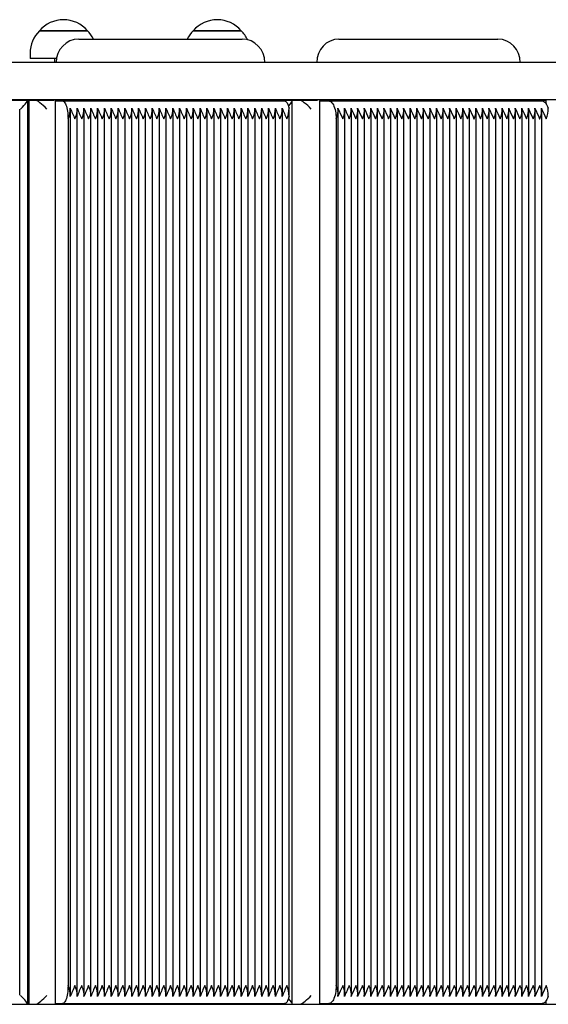
# Paper-space layout 'Основные габаритные размеры' of a CAD drawing. Units: millimetres. Extents: x 1.31 to 3.22, y 2.08 to 3.08.
# Drawn here: x 2.49 to 2.78, y 2.45 to 3 of the extents above; entities that cross this region are included whole.
import ezdxf

# ---------------------------------------------------------------- set-up
doc = ezdxf.new("R2010")
doc.units = ezdxf.units.MM
doc.header["$LTSCALE"] = 25
doc.linetypes.add('SLD-Сплошная', pattern=[0])

psp = doc.layouts.new('Основные габаритные размеры')

# ---------------------------------------------------------------- linework, layer by layer
at = {"color": 7, "linetype": 'SLD-Сплошная', "lineweight": 25}
for p, q in [((2.499110410110178, 2.994104838709673), (2.525810410110178, 2.994104838709673)), ((2.508379646654161, 2.994104838709673), (2.499110410110178, 2.994104838709673)), ((2.525810410110178, 2.994104838709673), (2.508379646654161, 2.994104838709673)), ((2.584734040271854, 2.994104838709673), (2.611434040271854, 2.994104838709673)), ((2.59607026262403, 2.994104838709673), (2.584734040271854, 2.994104838709673)), ((2.611434040271854, 2.994104838709673), (2.59607026262403, 2.994104838709673)), ((2.521047766179734, 2.989503233747951), (2.524436197276506, 2.989503233747951)), ((2.524436197276506, 2.989503233747951), (2.611962574775109, 2.989503233747951)), ((2.665840698259301, 2.989503233747951), (2.670301023945735, 2.989503233747951)), ((2.670301023945735, 2.989503233747951), (2.754398414739728, 2.989503233747951)), ((2.493860410110178, 2.981604838709674), (2.493860410110178, 2.978604838709674)), ((1.41068070087463, 2.976604838709674), (2.814353321821543, 2.976604838709674)), ((2.506774852036626, 2.978604838709674), (2.493860410110178, 2.978604838709674)), ((2.508602011787815, 2.978604838709674), (2.506774852036626, 2.978604838709674)), ((2.507460410110178, 2.978604838709675), (2.507460410110178, 2.976604838709676)), ((2.880683101313481, 2.955604838709674), (1.344350921382686, 2.955604838709674)), ((2.48169964078012, 2.955503233747951), (2.4924608291656, 2.955503233747951)), ((2.492569379899472, 2.451611784481817), (2.492569379899472, 2.955394683014078)), ((2.49321479813662, 2.955260102090266), (2.49321479813662, 2.451746365405629)), ((2.493457929794305, 2.955503233747951), (2.496846360891077, 2.955503233747951)), ((2.496846360891077, 2.955503233747951), (2.507311471244171, 2.955503233747951)), ((2.507900293528784, 2.955003233747952), (2.507900293528786, 2.452003233747945)), ((2.507900293528784, 2.955003233747952), (2.511904803006788, 2.955003233747952)), ((2.511904803006788, 2.955003233747952), (2.635583379906986, 2.95500323374795)), ((2.629087300807443, 2.955503233747951), (2.639552411160537, 2.955503233747951)), ((2.639552411160537, 2.955503233747951), (2.64379206380415, 2.955503233747951)), ((2.639795542818221, 2.451746365405629), (2.639795542818221, 2.955260102090266)), ((2.64379206380415, 2.955503233747951), (2.653847186616475, 2.955503233747951)), ((2.654960505309187, 2.955003233747952), (2.654960505309189, 2.452003233747945)), ((2.654960505309187, 2.955003233747952), (2.660231799302245, 2.955003233747952)), ((2.660231799302245, 2.955003233747952), (2.779065068902452, 2.95500323374795)), ((2.770852252068987, 2.955503233747951), (2.780907374881312, 2.955503233747951)), ((2.781336864512073, 2.953286351618705), (2.781336864512073, 2.95507374411719)), ((2.488109625144068, 2.45661054981585), (2.488109625144067, 2.950394842010712)), ((2.492569379899472, 2.951604838709673), (2.49321479813662, 2.951604838709673)), ((2.516369116531714, 2.456935263038165), (2.516369116531713, 2.950072128251874)), ((2.520174611205566, 2.456935263038165), (2.520174611205565, 2.950071002230235)), ((2.523980105879418, 2.456937597017283), (2.523980105879418, 2.95007616199041)), ((2.52778560055327, 2.456935263038166), (2.52778560055327, 2.950071002230235)), ((2.531591095227122, 2.456935263038165), (2.531591095227122, 2.950071002230235)), ((2.535396589900975, 2.456935263038165), (2.535396589900974, 2.950071002230235)), ((2.539202084574827, 2.456935263038165), (2.539202084574827, 2.950071002230235)), ((2.543007579248679, 2.456935263038165), (2.543007579248679, 2.950071002230235)), ((2.546813073922532, 2.456935263038166), (2.546813073922531, 2.950071002230235)), ((2.550618568596384, 2.456935263038166), (2.550618568596383, 2.950071002230235)), ((2.554424063270236, 2.456935263038166), (2.554424063270235, 2.950071002230236)), ((2.558229557944089, 2.456935263038164), (2.558229557944088, 2.950071002230235)), ((2.562035052617941, 2.456935263038166), (2.56203505261794, 2.950071002230235)), ((2.565840547291793, 2.456935263038166), (2.565840547291792, 2.950071002230235)), ((2.569646041965645, 2.456935263038166), (2.569646041965644, 2.950071002230235)), ((2.573451536639498, 2.456935263038166), (2.573451536639497, 2.950071002230235)), ((2.57725703131335, 2.456935263038166), (2.577257031313349, 2.950071002230235)), ((2.581062525987202, 2.456935263038165), (2.581062525987201, 2.950071002230235)), ((2.584868020661054, 2.456935263038165), (2.584868020661053, 2.950071002230235)), ((2.588673515334907, 2.456935263038165), (2.588673515334906, 2.950071002230236)), ((2.592479010008759, 2.456935263038166), (2.592479010008758, 2.950071002230236)), ((2.596284504682611, 2.456935263038165), (2.59628450468261, 2.950071002230236)), ((2.600089999356463, 2.456935263038165), (2.600089999356463, 2.950071002230235)), ((2.603895494030315, 2.456935263038166), (2.603895494030315, 2.950071002230235)), ((2.607700988704167, 2.456935263038165), (2.607700988704167, 2.950071002230235)), ((2.611506483378019, 2.456935263038166), (2.611506483378019, 2.950071002230235)), ((2.615311978051872, 2.456935263038166), (2.615311978051871, 2.950071002230236)), ((2.619117472725724, 2.456935263038166), (2.619117472725724, 2.950071002230235)), ((2.622922967399576, 2.456935263038165), (2.622922967399576, 2.950071002230235)), ((2.626728462073429, 2.456935263038166), (2.626728462073429, 2.950071002230236)), ((2.630533956747282, 2.456935263038165), (2.630533956747281, 2.950071002230235)), ((2.634339451421134, 2.456935263038164), (2.634339451421133, 2.950071002230236)), ((2.638144946094986, 2.456935263038165), (2.638144946094985, 2.950071002230236)), ((2.665475672528743, 2.457285646596457), (2.665475672528742, 2.949721293309868)), ((2.669132080824133, 2.457285646596457), (2.669132080824133, 2.949720758464051)), ((2.672788489119524, 2.457279050104007), (2.672788489119524, 2.949726207393043)), ((2.676444897414915, 2.457285646596458), (2.676444897414915, 2.949720758464051)), ((2.680101305710306, 2.457285646596457), (2.680101305710306, 2.949720758464052)), ((2.683757714005697, 2.457285646596458), (2.683757714005697, 2.949720758464051)), ((2.687414122301088, 2.457285646596458), (2.687414122301087, 2.949720758464051)), ((2.691070530596479, 2.457285646596457), (2.691070530596479, 2.949720758464051)), ((2.694726938891871, 2.457285646596458), (2.69472693889187, 2.949720758464051)), ((2.698383347187261, 2.457285646596458), (2.69838334718726, 2.949720758464051)), ((2.702039755482652, 2.457285646596458), (2.702039755482652, 2.949720758464052)), ((2.705696163778043, 2.457285646596457), (2.705696163778043, 2.949720758464051)), ((2.709352572073434, 2.457285646596458), (2.709352572073433, 2.949720758464051)), ((2.713008980368825, 2.457285646596458), (2.713008980368824, 2.949720758464051)), ((2.716665388664216, 2.457285646596458), (2.716665388664215, 2.949720758464052)), ((2.720321796959607, 2.457285646596458), (2.720321796959607, 2.949720758464051)), ((2.723978205254998, 2.457285646596458), (2.723978205254998, 2.949720758464051)), ((2.727634613550389, 2.457285646596457), (2.727634613550388, 2.949720758464052)), ((2.73129102184578, 2.457285646596457), (2.73129102184578, 2.949720758464051)), ((2.734947430141172, 2.457285646596458), (2.734947430141171, 2.949720758464052)), ((2.738603838436562, 2.457285646596458), (2.738603838436562, 2.949720758464052)), ((2.742260246731953, 2.457285646596458), (2.742260246731952, 2.949720758464052)), ((2.745916655027344, 2.457285646596458), (2.745916655027344, 2.949720758464052)), ((2.749573063322734, 2.457285646596458), (2.749573063322734, 2.94972075846405)), ((2.753229471618126, 2.457285646596458), (2.753229471618125, 2.949720758464051)), ((2.756885879913517, 2.457285646596458), (2.756885879913516, 2.949720758464051)), ((2.760542288208907, 2.457285646596458), (2.760542288208907, 2.949720758464052)), ((2.764198696504299, 2.457285646596458), (2.764198696504298, 2.949720758464051)), ((2.76785510479969, 2.457285646596458), (2.767855104799689, 2.949720758464052)), ((2.771511513095081, 2.457285646596458), (2.771511513095081, 2.949720758464052)), ((2.775167921390472, 2.457285646596457), (2.775167921390472, 2.949720758464052)), ((2.778824329685863, 2.457285646596457), (2.778824329685862, 2.949720758464052)), ((2.514985194912944, 2.945003233747951), (2.514985194912945, 2.462003233747944)), ((2.664286640835366, 2.945003233747951), (2.664286640835367, 2.462003233747944)), ((2.492569379899472, 2.455604838709673), (2.49321479813662, 2.455604838709673)), ((2.781336864512073, 2.451932723378706), (2.781336864512073, 2.453720115877176)), ((1.344350921382684, 2.451604838709673), (2.880683101313479, 2.451604838709673)), ((2.507900293528786, 2.452003233747945), (2.511904803006789, 2.452003233747945)), ((2.511904803006789, 2.452003233747945), (2.635583379906986, 2.452003233747944)), ((2.654960505309189, 2.452003233747945), (2.660231799302246, 2.452003233747945)), ((2.660231799302246, 2.452003233747945), (2.779065068902452, 2.452003233747944))]:
    psp.add_line(p, q, dxfattribs=at)
at = {"color": 7, "linetype": 'SLD-Сплошная', "lineweight": 25, "flags": 128}
for points in [[(2.504767674806871, 2.955604838709674), (2.50442162783092, 2.955534007484149), (2.503923040147399, 2.955503233747951)], [(2.511904803006788, 2.955003233747952), (2.512249697472754, 2.954940355846884), (2.512590254690697, 2.95475251286977), (2.512922191956007, 2.954442067051035), (2.513241334964979, 2.954012922426976), (2.513543670309101, 2.953470475740235), (2.513825395946005, 2.952821548572632), (2.514082969012343, 2.952074301559817), (2.514313150377361, 2.951238131766539), (2.514513045376837, 2.950323554513105), (2.514680140215173, 2.949342071139127), (2.514812333577826, 2.948306024367503), (2.514907963056559, 2.947228443087514), (2.514965826055192, 2.946122878508984), (2.514985194912944, 2.945003233747951)], [(2.635583379906986, 2.95500323374795), (2.635939634991973, 2.954936131083239), (2.636291108943856, 2.954735723642627), (2.636633084794886, 2.954404701000775), (2.636960973046887, 2.953947505657949), (2.637270373264774, 2.953370273419312), (2.637557133132729, 2.952680751049136), (2.637817404180498, 2.951888192305104), (2.638047693431912, 2.951003233747952)], [(2.65016638870128, 2.955604838709674), (2.649990708974885, 2.955557824984699), (2.649386860930042, 2.955503233747951)], [(2.660231799302245, 2.955003233747952), (2.660685797510183, 2.954940355846884), (2.66113408642724, 2.95475251286977), (2.661571028560181, 2.954442067051035), (2.661991129108165, 2.954012922426976), (2.662389105063052, 2.953470475740235), (2.662759951646299, 2.952821548572632), (2.663099005246952, 2.952074301559817), (2.663402002069258, 2.951238131766539), (2.663665131752375, 2.950323554513105), (2.663885085287865, 2.949342071139127), (2.6640590966324, 2.948306024367503), (2.664184977492359, 2.947228443087514), (2.66426114484289, 2.946122878508984), (2.664286640835366, 2.945003233747951)], [(2.779065068902452, 2.95500323374795), (2.779534021541921, 2.954936131083239), (2.779996680587043, 2.954735723642627), (2.780446836906863, 2.954404701000775), (2.780878449163661, 2.953947505657949), (2.781285724890927, 2.953370273419312), (2.781663198231346, 2.952680751049136), (2.782005803291518, 2.951888192305104), (2.782308942128949, 2.951003233747952)], [(2.665303876676437, 2.951003233747951), (2.665581225122179, 2.950228304149545), (2.665928220086462, 2.949419959008899), (2.666561808502093, 2.948058711821446), (2.667215083825807, 2.9466689981208), (2.667935578770836, 2.945021491171592), (2.667943049130757, 2.945003233747951)], [(2.672616693267219, 2.951003233747952), (2.672894041712961, 2.950228304149547), (2.673241036677244, 2.9494199590089), (2.673874625092874, 2.948058711821447), (2.674527900416589, 2.946668998120801), (2.675248395361618, 2.945021491171593), (2.675255865721539, 2.945003233747952)], [(2.67627310156261, 2.951003233747952), (2.676550450008352, 2.950228304149546), (2.676897444972635, 2.9494199590089), (2.677531033388266, 2.948058711821447), (2.67818430871198, 2.946668998120801), (2.678904803657009, 2.945021491171592), (2.67891227401693, 2.945003233747951)], [(2.679929509858001, 2.951003233747952), (2.680206858303743, 2.950228304149546), (2.680553853268027, 2.9494199590089), (2.681187441683656, 2.948058711821447), (2.681840717007371, 2.9466689981208), (2.6825612119524, 2.945021491171592), (2.682568682312321, 2.945003233747951)], [(2.683585918153392, 2.951003233747951), (2.683863266599134, 2.950228304149546), (2.684210261563417, 2.949419959008899), (2.684843849979048, 2.948058711821446), (2.685497125302763, 2.9466689981208), (2.686217620247791, 2.945021491171592), (2.686225090607712, 2.945003233747951)], [(2.687242326448783, 2.951003233747951), (2.687519674894525, 2.950228304149545), (2.687866669858808, 2.949419959008899), (2.688500258274439, 2.948058711821446), (2.689153533598153, 2.9466689981208), (2.689874028543181, 2.945021491171592), (2.689881498903103, 2.945003233747951)], [(2.690898734744174, 2.951003233747951), (2.691176083189916, 2.950228304149546), (2.691523078154199, 2.949419959008899), (2.69215666656983, 2.948058711821446), (2.692809941893544, 2.9466689981208), (2.693530436838573, 2.945021491171593), (2.693537907198494, 2.945003233747952)], [(2.694555143039565, 2.951003233747952), (2.694832491485307, 2.950228304149547), (2.69517948644959, 2.9494199590089), (2.69581307486522, 2.948058711821447), (2.696466350188935, 2.946668998120801), (2.697186845133964, 2.945021491171593), (2.697194315493885, 2.945003233747952)], [(2.698211551334956, 2.951003233747952), (2.698488899780698, 2.950228304149546), (2.698835894744981, 2.9494199590089), (2.699469483160612, 2.948058711821447), (2.700122758484326, 2.946668998120801), (2.700843253429355, 2.945021491171593), (2.700850723789276, 2.945003233747951)], [(2.701867959630347, 2.951003233747951), (2.702145308076089, 2.950228304149546), (2.702492303040372, 2.9494199590089), (2.703125891456003, 2.948058711821447), (2.703779166779718, 2.9466689981208), (2.704499661724745, 2.945021491171592), (2.704507132084667, 2.945003233747951)], [(2.705524367925738, 2.951003233747951), (2.70580171637148, 2.950228304149546), (2.706148711335763, 2.949419959008899), (2.706782299751394, 2.948058711821446), (2.707435575075108, 2.9466689981208), (2.708156070020137, 2.945021491171592), (2.708163540380058, 2.945003233747951)], [(2.709180776221129, 2.951003233747951), (2.709458124666871, 2.950228304149545), (2.709805119631154, 2.949419959008899), (2.710438708046785, 2.948058711821446), (2.711091983370499, 2.9466689981208), (2.711812478315528, 2.945021491171592), (2.711819948675449, 2.945003233747951)], [(2.71283718451652, 2.951003233747951), (2.713114532962262, 2.950228304149546), (2.713461527926545, 2.9494199590089), (2.714095116342175, 2.948058711821447), (2.71474839166589, 2.9466689981208), (2.715468886610919, 2.945021491171593), (2.71547635697084, 2.945003233747952)], [(2.716493592811911, 2.951003233747952), (2.716770941257653, 2.950228304149547), (2.717117936221936, 2.9494199590089), (2.717751524637567, 2.948058711821447), (2.718404799961281, 2.946668998120801), (2.71912529490631, 2.945021491171593), (2.719132765266231, 2.945003233747952)], [(2.720150001107302, 2.951003233747952), (2.720427349553044, 2.950228304149546), (2.720774344517327, 2.9494199590089), (2.721407932932957, 2.948058711821447), (2.722061208256672, 2.946668998120801), (2.7227817032017, 2.945021491171592), (2.722789173561622, 2.945003233747951)], [(2.723806409402692, 2.951003233747951), (2.724083757848434, 2.950228304149546), (2.724430752812718, 2.9494199590089), (2.725064341228348, 2.948058711821446), (2.725717616552063, 2.9466689981208), (2.726438111497092, 2.945021491171593), (2.726445581857013, 2.945003233747951)], [(2.727462817698084, 2.951003233747951), (2.727740166143826, 2.950228304149546), (2.728087161108109, 2.949419959008899), (2.72872074952374, 2.948058711821446), (2.729374024847454, 2.9466689981208), (2.730094519792483, 2.945021491171592), (2.730101990152404, 2.945003233747951)], [(2.731119225993475, 2.951003233747951), (2.731396574439217, 2.950228304149545), (2.7317435694035, 2.949419959008899), (2.73237715781913, 2.948058711821446), (2.733030433142845, 2.9466689981208), (2.733750928087874, 2.945021491171592), (2.733758398447795, 2.945003233747951)], [(2.734775634288866, 2.951003233747951), (2.735052982734608, 2.950228304149546), (2.735399977698891, 2.9494199590089), (2.736033566114521, 2.948058711821446), (2.736686841438236, 2.9466689981208), (2.737407336383264, 2.945021491171593), (2.737414806743186, 2.945003233747952)], [(2.738432042584257, 2.951003233747952), (2.738709391029999, 2.950228304149547), (2.739056385994282, 2.9494199590089), (2.739689974409912, 2.948058711821447), (2.740343249733627, 2.946668998120801), (2.741063744678655, 2.945021491171593), (2.741071215038577, 2.945003233747952)], [(2.742088450879648, 2.951003233747952), (2.74236579932539, 2.950228304149546), (2.742712794289673, 2.9494199590089), (2.743346382705304, 2.948058711821447), (2.743999658029018, 2.946668998120801), (2.744720152974046, 2.945021491171593), (2.744727623333968, 2.945003233747951)], [(2.745744859175039, 2.951003233747952), (2.746022207620781, 2.950228304149546), (2.746369202585063, 2.9494199590089), (2.747002791000694, 2.948058711821447), (2.747656066324409, 2.9466689981208), (2.748376561269437, 2.945021491171592), (2.748384031629359, 2.945003233747951)], [(2.74940126747043, 2.951003233747951), (2.749678615916171, 2.950228304149546), (2.750025610880454, 2.949419959008899), (2.750659199296085, 2.948058711821446), (2.7513124746198, 2.9466689981208), (2.752032969564829, 2.945021491171592), (2.75204043992475, 2.945003233747951)], [(2.753057675765821, 2.951003233747951), (2.753335024211562, 2.950228304149546), (2.753682019175845, 2.949419959008899), (2.754315607591476, 2.948058711821446), (2.754968882915191, 2.9466689981208), (2.755689377860219, 2.945021491171592), (2.755696848220141, 2.945003233747951)], [(2.756714084061212, 2.951003233747952), (2.756991432506954, 2.950228304149546), (2.757338427471236, 2.9494199590089), (2.757972015886867, 2.948058711821447), (2.758625291210582, 2.9466689981208), (2.759345786155611, 2.945021491171593), (2.759353256515531, 2.945003233747952)], [(2.760370492356603, 2.951003233747952), (2.760647840802345, 2.950228304149547), (2.760994835766628, 2.9494199590089), (2.761628424182258, 2.948058711821447), (2.762281699505973, 2.946668998120801), (2.763002194451001, 2.945021491171593), (2.763009664810923, 2.945003233747952)], [(2.764026900651994, 2.951003233747952), (2.764304249097735, 2.950228304149546), (2.764651244062019, 2.9494199590089), (2.765284832477649, 2.948058711821447), (2.765938107801364, 2.946668998120801), (2.766658602746392, 2.945021491171593), (2.766666073106314, 2.945003233747951)], [(2.767683308947384, 2.951003233747952), (2.767960657393127, 2.950228304149546), (2.768307652357409, 2.9494199590089), (2.76894124077304, 2.948058711821447), (2.769594516096755, 2.9466689981208), (2.770315011041784, 2.945021491171592), (2.770322481401704, 2.945003233747951)], [(2.771339717242776, 2.951003233747951), (2.771617065688518, 2.950228304149546), (2.771964060652801, 2.949419959008899), (2.772597649068432, 2.948058711821446), (2.773250924392146, 2.9466689981208), (2.773971419337176, 2.945021491171592), (2.773978889697096, 2.945003233747951)], [(2.774996125538167, 2.951003233747951), (2.775273473983909, 2.950228304149546), (2.775620468948192, 2.949419959008899), (2.776254057363822, 2.948058711821446), (2.776907332687537, 2.9466689981208), (2.777627827632565, 2.945021491171592), (2.777635297992487, 2.945003233747951)], [(2.778652533833558, 2.951003233747952), (2.7789298822793, 2.950228304149546), (2.779276877243583, 2.9494199590089), (2.779910465659214, 2.948058711821447), (2.780563740982928, 2.946668998120801), (2.781284235927957, 2.945021491171593), (2.781291706287878, 2.945003233747952)], [(2.514985194912945, 2.462003233747944), (2.514965826055192, 2.460883588986911), (2.51490796305656, 2.459778024408381), (2.514812333577826, 2.458700443128393), (2.514680140215174, 2.457664396356769), (2.514513045376838, 2.456682912982791), (2.514313150377362, 2.455768335729357), (2.514082969012344, 2.454932165936079), (2.513825395946005, 2.454184918923264), (2.513543670309102, 2.453535991755662), (2.51324133496498, 2.45299354506892), (2.512922191956008, 2.452564400444861), (2.512590254690698, 2.452253954626126), (2.512249697472754, 2.452066111649012), (2.511904803006789, 2.452003233747945)], [(2.523882853216344, 2.456003233747945), (2.523978963778294, 2.457037627996002), (2.523942495047022, 2.457586508486997), (2.523841653799071, 2.458250310276042), (2.523593229903851, 2.459278783603478), (2.52348853945443, 2.459628944219205), (2.523375025265252, 2.459980273879075), (2.523251832093708, 2.460337469375096), (2.523102017221666, 2.460746953257322), (2.5229438146617, 2.461157174478597), (2.522778316632618, 2.461567880092786), (2.522603947049373, 2.461984976324304), (2.522596184260649, 2.462003233747945)], [(2.664286640835367, 2.462003233747944), (2.66426114484289, 2.460883588986911), (2.66418497749236, 2.459778024408381), (2.664059096632401, 2.458700443128393), (2.663885085287866, 2.457664396356769), (2.663665131752375, 2.456682912982791), (2.663402002069259, 2.455768335729357), (2.663099005246953, 2.454932165936079), (2.6627599516463, 2.454184918923264), (2.662389105063053, 2.453535991755662), (2.661991129108165, 2.45299354506892), (2.661571028560182, 2.452564400444861), (2.661134086427241, 2.452253954626126), (2.660685797510183, 2.452066111649012), (2.660231799302246, 2.452003233747945)], [(2.667943049130757, 2.462003233747944), (2.667935578770836, 2.461984976324303), (2.667215083825808, 2.460337469375095), (2.666570857843895, 2.45896468253695), (2.665928220086463, 2.457586508486996), (2.665585318453288, 2.456787045472066), (2.665303876676438, 2.456003233747944)], [(2.671599457426149, 2.462003233747945), (2.671591987066227, 2.461984976324304), (2.671420402573372, 2.461573977950303), (2.671242692981463, 2.461162639797625), (2.671060566333768, 2.460752947223062), (2.670871492121198, 2.460337469375096), (2.670390534276469, 2.459309231739924), (2.670063232389839, 2.458618292881976), (2.669742045575154, 2.457931868212611), (2.669584628381854, 2.457586508486996), (2.669351011108179, 2.457052021775226), (2.669163553250768, 2.456588172467283), (2.668960284971829, 2.456003233747944)], [(2.67261669326722, 2.456003233747945), (2.672783509578925, 2.457037627996002), (2.672780419151895, 2.457586508486997), (2.672716086880624, 2.458250310276042), (2.672516014956516, 2.459278783603478), (2.672425537854662, 2.459628944219205), (2.672325143662835, 2.459980273879075), (2.672214118654907, 2.460337469375096), (2.672076797312487, 2.460746953257322), (2.671929542251685, 2.461157174478597), (2.671773416162806, 2.461567880092786), (2.671606914269913, 2.461984976324304), (2.671599457426149, 2.462003233747945)], [(2.67525586572154, 2.462003233747945), (2.675248395361618, 2.461984976324304), (2.67452790041659, 2.460337469375096), (2.673883674434677, 2.458964682536951), (2.673241036677245, 2.457586508486997), (2.67289813504407, 2.456787045472067), (2.67261669326722, 2.456003233747945)], [(2.67891227401693, 2.462003233747945), (2.67890480365701, 2.461984976324303), (2.67818430871198, 2.460337469375096), (2.677540082730069, 2.458964682536951), (2.676897444972636, 2.457586508486997), (2.676554543339461, 2.456787045472066), (2.67627310156261, 2.456003233747944)], [(2.682568682312322, 2.462003233747944), (2.6825612119524, 2.461984976324303), (2.681840717007372, 2.460337469375096), (2.681196491025459, 2.45896468253695), (2.680553853268027, 2.457586508486996), (2.680210951634852, 2.456787045472066), (2.679929509858002, 2.456003233747944)], [(2.686225090607713, 2.462003233747944), (2.686217620247791, 2.461984976324303), (2.685497125302763, 2.460337469375095), (2.68485289932085, 2.45896468253695), (2.684210261563417, 2.457586508486996), (2.683867359930242, 2.456787045472066), (2.683585918153393, 2.456003233747944)], [(2.689881498903103, 2.462003233747944), (2.689874028543182, 2.461984976324303), (2.689153533598154, 2.460337469375095), (2.688509307616242, 2.45896468253695), (2.687866669858809, 2.457586508486996), (2.687523768225634, 2.456787045472066), (2.687242326448784, 2.456003233747944)], [(2.693537907198495, 2.462003233747945), (2.693530436838573, 2.461984976324304), (2.692809941893545, 2.460337469375096), (2.692165715911632, 2.45896468253695), (2.6915230781542, 2.457586508486996), (2.691180176521025, 2.456787045472066), (2.690898734744175, 2.456003233747944)], [(2.697194315493886, 2.462003233747945), (2.697186845133964, 2.461984976324304), (2.696466350188936, 2.460337469375096), (2.695822124207023, 2.458964682536951), (2.695179486449591, 2.457586508486997), (2.694836584816416, 2.456787045472067), (2.694555143039566, 2.456003233747945)], [(2.700850723789277, 2.462003233747945), (2.700843253429355, 2.461984976324303), (2.700122758484327, 2.460337469375096), (2.699478532502414, 2.458964682536951), (2.698835894744982, 2.457586508486997), (2.698492993111806, 2.456787045472066), (2.698211551334957, 2.456003233747945)], [(2.704507132084668, 2.462003233747944), (2.704499661724746, 2.461984976324303), (2.703779166779718, 2.460337469375096), (2.703134940797805, 2.45896468253695), (2.702492303040373, 2.457586508486996), (2.702149401407198, 2.456787045472066), (2.701867959630348, 2.456003233747944)], [(2.708163540380059, 2.462003233747944), (2.708156070020137, 2.461984976324303), (2.707435575075109, 2.460337469375095), (2.706791349093197, 2.45896468253695), (2.706148711335764, 2.457586508486996), (2.705805809702588, 2.456787045472066), (2.705524367925739, 2.456003233747944)], [(2.71181994867545, 2.462003233747944), (2.711812478315529, 2.461984976324303), (2.7110919833705, 2.460337469375095), (2.710447757388587, 2.45896468253695), (2.709805119631155, 2.457586508486996), (2.70946221799798, 2.456787045472066), (2.70918077622113, 2.456003233747944)], [(2.715476356970841, 2.462003233747945), (2.715468886610919, 2.461984976324304), (2.714748391665891, 2.460337469375096), (2.714104165683978, 2.45896468253695), (2.713461527926546, 2.457586508486996), (2.713118626293371, 2.456787045472066), (2.712837184516521, 2.456003233747944)], [(2.719132765266231, 2.462003233747945), (2.71912529490631, 2.461984976324304), (2.718404799961282, 2.460337469375096), (2.717760573979369, 2.458964682536951), (2.717117936221937, 2.457586508486997), (2.716775034588762, 2.456787045472066), (2.716493592811912, 2.456003233747945)], [(2.722789173561623, 2.462003233747945), (2.722781703201702, 2.461984976324304), (2.722061208256673, 2.460337469375096), (2.72141698227476, 2.458964682536951), (2.720774344517328, 2.457586508486997), (2.720431442884153, 2.456787045472066), (2.720150001107303, 2.456003233747945)], [(2.726445581857013, 2.462003233747944), (2.726438111497093, 2.461984976324303), (2.725717616552064, 2.460337469375096), (2.725073390570151, 2.45896468253695), (2.724430752812719, 2.457586508486996), (2.724087851179544, 2.456787045472066), (2.723806409402694, 2.456003233747944)], [(2.730101990152404, 2.462003233747944), (2.730094519792483, 2.461984976324303), (2.729374024847455, 2.460337469375095), (2.728729798865542, 2.45896468253695), (2.72808716110811, 2.457586508486996), (2.727744259474934, 2.456787045472066), (2.727462817698084, 2.456003233747944)], [(2.733758398447796, 2.462003233747944), (2.733750928087874, 2.461984976324303), (2.733030433142846, 2.460337469375095), (2.732386207160933, 2.45896468253695), (2.731743569403501, 2.457586508486996), (2.731400667770326, 2.456787045472066), (2.731119225993476, 2.456003233747944)], [(2.737414806743186, 2.462003233747945), (2.737407336383265, 2.461984976324304), (2.736686841438237, 2.460337469375096), (2.736042615456324, 2.45896468253695), (2.735399977698891, 2.457586508486996), (2.735057076065717, 2.456787045472066), (2.734775634288866, 2.456003233747944)], [(2.741071215038577, 2.462003233747945), (2.741063744678656, 2.461984976324304), (2.740343249733628, 2.460337469375096), (2.739699023751715, 2.458964682536951), (2.739056385994282, 2.457586508486997), (2.738713484361107, 2.456787045472067), (2.738432042584258, 2.456003233747945)], [(2.744727623333968, 2.462003233747945), (2.744720152974047, 2.461984976324304), (2.743999658029018, 2.460337469375096), (2.743355432047106, 2.458964682536951), (2.742712794289674, 2.457586508486997), (2.742369892656499, 2.456787045472066), (2.742088450879649, 2.456003233747945)], [(2.748384031629359, 2.462003233747944), (2.748376561269438, 2.461984976324303), (2.74765606632441, 2.460337469375096), (2.747011840342497, 2.45896468253695), (2.746369202585065, 2.457586508486996), (2.746026300951889, 2.456787045472066), (2.74574485917504, 2.456003233747944)], [(2.75204043992475, 2.462003233747944), (2.75203296956483, 2.461984976324303), (2.7513124746198, 2.460337469375095), (2.750668248637888, 2.45896468253695), (2.750025610880455, 2.457586508486996), (2.74968270924728, 2.456787045472066), (2.749401267470431, 2.456003233747944)], [(2.755696848220141, 2.462003233747944), (2.75568937786022, 2.461984976324303), (2.754968882915191, 2.460337469375095), (2.754324656933279, 2.45896468253695), (2.753682019175847, 2.457586508486996), (2.753339117542672, 2.456787045472066), (2.753057675765822, 2.456003233747944)], [(2.759353256515532, 2.462003233747945), (2.759345786155611, 2.461984976324304), (2.758625291210582, 2.460337469375096), (2.75798106522867, 2.45896468253695), (2.757338427471237, 2.457586508486996), (2.756995525838063, 2.456787045472066), (2.756714084061213, 2.456003233747944)], [(2.763009664810923, 2.462003233747945), (2.763002194451002, 2.461984976324304), (2.762281699505973, 2.460337469375096), (2.761637473524061, 2.458964682536951), (2.760994835766629, 2.457586508486997), (2.760651934133453, 2.456787045472067), (2.760370492356604, 2.456003233747945)], [(2.766666073106314, 2.462003233747945), (2.766658602746393, 2.461984976324304), (2.765938107801364, 2.460337469375096), (2.765293881819452, 2.458964682536951), (2.76465124406202, 2.457586508486997), (2.764308342428844, 2.456787045472066), (2.764026900651995, 2.456003233747945)], [(2.770322481401705, 2.462003233747944), (2.770315011041784, 2.461984976324303), (2.769594516096755, 2.460337469375096), (2.768950290114843, 2.45896468253695), (2.76830765235741, 2.457586508486996), (2.767964750724236, 2.456787045472066), (2.767683308947385, 2.456003233747944)], [(2.773978889697095, 2.462003233747944), (2.773971419337175, 2.461984976324303), (2.773250924392146, 2.460337469375095), (2.772606698410234, 2.45896468253695), (2.771964060652801, 2.457586508486996), (2.771621159019626, 2.456787045472066), (2.771339717242777, 2.456003233747944)], [(2.777635297992487, 2.462003233747944), (2.777627827632565, 2.461984976324303), (2.776907332687537, 2.460337469375095), (2.776263106705624, 2.45896468253695), (2.775620468948192, 2.457586508486996), (2.775277567315017, 2.456787045472066), (2.774996125538167, 2.456003233747944)], [(2.781291706287877, 2.462003233747945), (2.781284235927957, 2.461984976324304), (2.780563740982928, 2.460337469375097), (2.779919515001016, 2.45896468253695), (2.779276877243583, 2.457586508486996), (2.778933975610408, 2.456787045472066), (2.778652533833558, 2.456003233747944)], [(2.638047693431912, 2.456003233747945), (2.637817404180499, 2.455118275190791), (2.637557133132729, 2.45432571644676), (2.637270373264775, 2.453636194076584), (2.636960973046888, 2.453058961837946), (2.636633084794886, 2.452601766495121), (2.636291108943857, 2.452270743853268), (2.635939634991973, 2.452070336412656), (2.635583379906986, 2.452003233747944)], [(2.782308942128949, 2.456003233747945), (2.782005803291519, 2.455118275190791), (2.781663198231347, 2.45432571644676), (2.781285724890928, 2.453636194076584), (2.780878449163662, 2.453058961837946), (2.780446836906863, 2.452601766495121), (2.779996680587043, 2.452270743853268), (2.779534021541921, 2.452070336412656), (2.779065068902452, 2.452003233747944)]]:
    psp.add_lwpolyline(points, dxfattribs=at)
at = {"color": 7, "linetype": 'SLD-Сплошная', "lineweight": 25}
for centre, radius, start, end in [((2.512460410110179, 2.982780711572172), 0.01750595200000016, 40.30624990059293, 139.693750099409), ((2.598084040271854, 2.982780711572172), 0.01750595199999982, 40.30624990059199, 139.693750099408), ((2.511366362491131, 2.981604838709674), 0.01750595238095224, 134.4351885390374, 180), ((2.513554457729226, 2.981604838709674), 0.01750595238095253, 26.81963476434048, 45.56481146096261), ((2.596989992652806, 2.981604838709674), 0.01750595238095253, 134.4351885390374, 153.1803652356595), ((2.599178087890901, 2.981604838709674), 0.01750595238095245, 25.57267007691433, 45.56481146096261), ((2.521243392108004, 2.976696652004758), 0.0128080757902544, 90.87514909172462, 180.8652721320494), ((2.611767307939302, 2.976697000351777), 0.01280772200410575, 359.1331454445555, 89.12643333167101), ((2.666188325658173, 2.976843003086154), 0.01266500237735287, 91.57284491472079, 181.53728237911), ((2.754052870785036, 2.97684497639893), 0.01266297278440963, 358.453539344947, 88.43633336121987), ((2.62899485048968, 2.958700339218911), 0.003198441879055418, 255.4241089551264, 271.656353655362), ((2.770770327223555, 2.958163514840256), 0.002661542254102458, 254.0185599896989, 271.7638981372639), ((2.504402028419648, 2.950410698794725), 0.01188461573871499, 332.935255875447, 2.857798152088164), ((2.740696699502035, 3.041689034795867), 0.2420545834327025, 202.0026954699253, 203.5430504536812), ((2.508230509237048, 2.950405769535173), 0.01186190549412018, 332.9059404277779, 2.887113599753813), ((2.618793403716033, 2.988915945727738), 0.1057460699239788, 201.0096981783843, 204.5360477452242), ((2.511915278337143, 2.950431658509826), 0.01198121641329041, 333.0586669354698, 2.734387092066004), ((2.748307688852184, 3.041689034796911), 0.2420545834353598, 202.0026954699374, 203.5430504536764), ((2.515841498584748, 2.950405769535175), 0.01186190549412493, 332.9059404277848, 2.887113599750591), ((2.752113184330144, 3.041689035134455), 0.2420545843073621, 202.002695472707, 203.5430504508965), ((2.519646993259174, 2.950405769535051), 0.01186190549355776, 332.9059404270525, 2.887113600487893), ((2.755918678539152, 3.041689034939305), 0.2420545838032608, 202.0026954711015, 203.5430504524993), ((2.523452487932209, 2.950405769535227), 0.01186190549436544, 332.9059404280939, 2.887113599440622), ((2.759724173677771, 3.041689035134421), 0.2420545843072777, 202.0026954727067, 203.5430504508968), ((2.5272579826063, 2.950405769535175), 0.01186190549412895, 332.9059404277897, 2.887113599745226), ((2.76352966673525, 3.041689034455851), 0.2420545825544048, 202.002695467127, 203.5430504564723), ((2.531063477279589, 2.950405769535296), 0.01186190549468526, 332.9059404285091, 2.887113599025513), ((2.767335163026087, 3.041689035134683), 0.2420545843079433, 202.0026954727099, 203.5430504508954), ((2.534868971954593, 2.950405769535049), 0.01186190549354765, 332.9059404270395, 2.887113600498947), ((2.771140655282898, 3.041689034120034), 0.2420545816868051, 202.002695464377, 203.5430504592439), ((2.53867446662671, 2.950405769535422), 0.01186190549526195, 332.9059404292573, 2.887113598281549), ((2.774946153519533, 3.041689035615633), 0.2420545855504233, 202.0026954766553, 203.5430504469339), ((2.542479961302046, 2.950405769535104), 0.01186190549379636, 332.9059404273557, 2.887113600172037), ((2.778751647390917, 3.041689035278786), 0.2420545846802024, 202.0026954738933, 203.5430504497102), ((2.546285455974743, 2.950405769535351), 0.01186190549493751, 332.9059404288312, 2.887113598697739), ((2.782557141715881, 3.041689035132288), 0.2420545843018389, 202.0026954726822, 203.5430504509069), ((2.550090950649997, 2.95040576953505), 0.01186190549355217, 332.9059404270416, 2.887113600489297), ((2.786362636395835, 3.041689035134889), 0.2420545843084713, 202.002695472712, 203.5430504508944), ((2.553896445323269, 2.950405769535175), 0.01186190549412587, 332.905940427782, 2.887113599748124), ((2.790168130263106, 3.04168903479629), 0.2420545834337799, 202.0026954699302, 203.5430504536791), ((2.557701939997127, 2.950405769535173), 0.01186190549412066, 332.9059404277837, 2.887113599760132), ((2.793973625743551, 3.041689035134896), 0.2420545843084842, 202.0026954727122, 203.5430504508946), ((2.561507434670407, 2.950405769535296), 0.01186190549468528, 332.9059404285111, 2.887113599027655), ((2.797779120413836, 3.041689035133373), 0.2420545843046059, 202.0026954726945, 203.5430504509016), ((2.565312929345168, 2.950405769535102), 0.01186190549378773, 332.9059404273467, 2.88711360018491), ((2.801584615780067, 3.041689035424069), 0.2420545850554658, 202.0026954750909, 203.5430504485196), ((2.569118424016472, 2.950405769535648), 0.01186190549630594, 332.9059404306056, 2.887113596931818), ((2.805390109761463, 3.04168903513334), 0.2420545843045215, 202.0026954726942, 203.5430504509018), ((2.572923918693106, 2.950405769535051), 0.01186190549355692, 332.9059404270487, 2.887113600483824), ((2.809195603631367, 3.041689034795864), 0.2420545834326935, 202.0026954699254, 203.5430504536813), ((2.576729413365233, 2.950405769535422), 0.0118619054952626, 332.9059404292515, 2.887113598277049), ((2.813001098301244, 3.041689034794169), 0.2420545834283721, 202.002695469906, 203.5430504536893), ((2.580534908039661, 2.950405769535299), 0.01186190549469276, 332.9059404285133, 2.887113599010822), ((2.816806592976585, 3.041689034794803), 0.2420545834299897, 202.002695469913, 203.5430504536862), ((2.584340402713521, 2.950405769535297), 0.01186190549468542, 332.9059404285072, 2.887113599023371), ((2.820612087995782, 3.041689034939791), 0.2420545838045016, 202.002695471107, 203.5430504524968), ((2.588145897387701, 2.950405769535226), 0.01186190549436149, 332.9059404280898, 2.887113599445879), ((2.824417582665994, 3.041689034938239), 0.2420545838005451, 202.0026954710892, 203.5430504525042), ((2.591951392061553, 2.950405769535225), 0.01186190549436151, 332.9059404280918, 2.887113599448021), ((2.828223078958304, 3.041689035617697), 0.2420545855556837, 202.002695476679, 203.5430504469243), ((2.595756886734256, 2.950405769535473), 0.01186190549549732, 332.9059404295546, 2.887113597970735), ((2.832028573627157, 3.041689035615565), 0.2420545855502498, 202.0026954766547, 203.5430504469344), ((2.599562381409815, 2.950405769535108), 0.01186190549381172, 332.9059404273698, 2.887113600153259), ((2.835834067153221, 3.041689035133743), 0.2420545843055435, 202.0026954726991, 203.5430504509002), ((2.603367876083358, 2.950405769535172), 0.01186190549411629, 332.9059404277796, 2.88711359976764), ((2.839639561829778, 3.041689035134896), 0.2420545843084842, 202.0026954727122, 203.5430504508946), ((2.607173370757768, 2.950405769535054), 0.01186190549356515, 332.9059404270566, 2.887113600471059), ((2.843445055231246, 3.041689034600735), 0.2420545829286485, 202.0026954683198, 203.5430504552836), ((2.61097886543081, 2.950405769535227), 0.01186190549436564, 332.9059404280977, 2.887113599442765), ((2.847250551519072, 3.041689035278281), 0.2420545846789143, 202.0026954738876, 203.5430504497128), ((2.614784360104096, 2.950405769535349), 0.01186190549492594, 332.9059404288173, 2.88711359871351), ((2.851056047003954, 3.041689035618778), 0.2420545855584404, 202.0026954766915, 203.5430504469192), ((2.618589854777385, 2.950405769535467), 0.0118619054954812, 332.9059404295481, 2.887113598004725), ((2.854861538911734, 3.041689034457569), 0.2420545825587853, 202.0026954671465, 203.5430504564642), ((2.622395349453182, 2.950405769535051), 0.01186190549356089, 332.9059404270583, 2.887113600489278), ((2.858667035201337, 3.041689035135876), 0.2420545843109818, 202.0026954727236, 203.5430504508901), ((2.626200844125888, 2.950405769535299), 0.01186190549469334, 332.9059404285172, 2.887113599012856), ((2.654850322000975, 2.949689291432), 0.01053580797862801, 333.5910940799811, 7.164127914917329), ((2.658524762629975, 2.949686234242659), 0.01051829901857956, 333.5623207838308, 7.192901211058729), ((3.045359107031038, 3.112986364980523), 0.4097738498873125, 203.2846138126216, 204.2011330804388), ((2.662069479156642, 2.949705170387711), 0.01062679133047963, 333.7390161721188, 7.016205822763242), ((2.665837579220309, 2.949686234242737), 0.01051829901901505, 333.5623207845461, 7.192901210342402), ((2.669493987515704, 2.949686234242735), 0.01051829901901048, 333.5623207845418, 7.192901210355335), ((2.673150395810914, 2.949686234242765), 0.01051829901918629, 333.5623207848286, 7.192901210063751), ((2.676806804106922, 2.949686234242661), 0.01051829901858782, 333.5623207838448, 7.192901211048172), ((2.680463212402321, 2.949686234242661), 0.01051829901858001, 333.5623207838244, 7.192901211053625), ((2.684119620697711, 2.949686234242661), 0.01051829901858044, 333.5623207838308, 7.192901211058122), ((2.687776028992214, 2.949686234242812), 0.01051829901944332, 333.5623207852495, 7.192901209636026), ((2.691432437288751, 2.949686234242616), 0.01051829901832952, 333.5623207834185, 7.192901211472009), ((2.695088845583698, 2.949686234242692), 0.01051829901876148, 333.562320784124, 7.192901210758105), ((2.698745253879272, 2.94968623424266), 0.01051829901858346, 333.5623207838362, 7.192901211053601), ((2.702401662174221, 2.949686234242736), 0.0105182990190129, 333.5623207845396, 7.192901210346317), ((2.70605807046962, 2.949686234242734), 0.01051829901900525, 333.5623207845354, 7.192901210363769), ((2.709714478765007, 2.949686234242736), 0.01051829901900908, 333.5623207845353, 7.192901210351444), ((2.713370887060666, 2.949686234242689), 0.01051829901874783, 333.5623207841112, 7.192901210786998), ((2.717027295354985, 2.949686234242872), 0.01051829901978992, 333.5623207858155, 7.192901209063698), ((2.720683703652057, 2.949686234242585), 0.01051829901815673, 333.5623207831393, 7.192901211761469), ((2.724340111945692, 2.949686234242883), 0.01051829901986241, 333.5623207859433, 7.192901208952811), ((2.727996520241516, 2.949686234242812), 0.01051829901944184, 333.5623207852452, 7.192901209636934), ((2.731652928537793, 2.949686234242661), 0.01051829901858088, 333.5623207838319, 7.192901211057818), ((2.735309336832564, 2.949686234242765), 0.01051829901918282, 333.5623207848221, 7.192901210068576), ((2.738965745127524, 2.949686234242837), 0.01051829901960119, 333.562320785517, 7.192901209385966), ((2.742622153422914, 2.949686234242838), 0.01051829901960231, 333.5623207855126, 7.192901209375458), ((2.746278561719176, 2.94968623424269), 0.01051829901875691, 333.5623207841197, 7.192901210773438), ((2.749934970014749, 2.949686234242661), 0.01051829901858001, 333.5623207838298, 7.192901211058424), ((2.753591378310135, 2.949686234242661), 0.01051829901858479, 333.5623207838394, 7.192901211052694), ((2.757247786605344, 2.949686234242691), 0.01051829901876166, 333.5623207841327, 7.192901210765305), ((2.760904194900301, 2.949686234242765), 0.01051829901918326, 333.5623207848232, 7.192901210068273), ((2.764560603194822, 2.949686234242911), 0.01051829902002804, 333.5623207862225, 7.192901208682899), ((2.768217011491692, 2.949686234242661), 0.01051829901859194, 333.5623207838512, 7.192901211047847), ((2.771873419786219, 2.949686234242808), 0.01051829901943088, 333.5623207852399, 7.19290120966641), ((2.50442797340481, 2.456601332468997), 0.0118589823930774, 357.1091046761939, 27.09784129627486), ((2.741069296432977, 2.365161014911344), 0.2424586447431286, 156.45823313687, 157.9960209395291), ((2.508233468111657, 2.456601332476072), 0.01185898236048206, 357.1091046340142, 27.09784133845411), ((2.611944658588653, 2.420965654328824), 0.09832208698620326, 155.3307737015639, 159.1234803748376), ((2.748680284974735, 2.365161015249675), 0.2424586438691262, 156.4582331340962, 157.9960209422991), ((2.515844457458793, 2.456601332475952), 0.01185898236104253, 357.1091046347332, 27.09784133772652), ((2.752485781606365, 2.365161014427799), 0.2424586459922286, 156.4582331408309, 157.9960209355674), ((2.51964995213297, 2.456601332476021), 0.01185898236072178, 357.109104634322, 27.09784133814588), ((2.756291274324758, 2.365161015248685), 0.242458643871647, 156.4582331341004, 157.9960209422873), ((2.523455446805916, 2.456601332475826), 0.01185898236161846, 357.1091046354838, 27.0978413369848), ((2.760096769802152, 2.365161014911381), 0.2424586447430341, 156.4582331368698, 157.9960209395295), ((2.52726094148033, 2.456601332475945), 0.01185898236106355, 357.1091046347726, 27.09784133770831), ((2.763902263668584, 2.365161015250339), 0.2424586438674302, 156.4582331340928, 157.9960209423063), ((2.531066436154191, 2.456601332475948), 0.01185898236105422, 357.1091046347554, 27.09784133771448), ((2.767707759490663, 2.36516101476833), 0.2424586451126132, 156.4582331380464, 157.9960209383622), ((2.534871930828949, 2.456601332476144), 0.01185898236015882, 357.1091046335917, 27.09784133887262), ((2.771513253020198, 2.365161015248673), 0.2424586438716801, 156.4582331341006, 157.9960209422873), ((2.538677425501887, 2.456601332475947), 0.01185898236106256, 357.1091046347639, 27.09784133770355), ((2.775318748840219, 2.365161014767539), 0.2424586451146259, 156.4582331380498, 157.9960209383526), ((2.542482920175504, 2.456601332475896), 0.01185898236129513, 357.1091046350634, 27.09784133740331), ((2.779124243516781, 2.365161014766385), 0.2424586451175707, 156.4582331380555, 157.9960209383397), ((2.546288414849366, 2.456601332475898), 0.01185898236128543, 357.1091046350525, 27.09784133741526), ((2.782929738652813, 2.365161014572369), 0.2424586456187763, 156.4582331396471, 157.9960209367521), ((2.550093909524031, 2.456601332476072), 0.01185898236048265, 357.1091046340165, 27.09784133845504), ((2.786735233329157, 2.365161014571306), 0.242458645621485, 156.4582331396522, 157.9960209367401), ((2.553899404197308, 2.456601332475949), 0.01185898236105069, 357.1091046347503, 27.09784133771848), ((2.790540727536315, 2.365161014767248), 0.2424586451153722, 156.4582331380515, 157.9960209383498), ((2.557704898870917, 2.456601332475899), 0.01185898236129121, 357.1091046350517, 27.09784133740158), ((2.794346222675993, 2.365161014571678), 0.2424586456205406, 156.4582331396505, 157.9960209367445), ((2.561510393545588, 2.456601332476072), 0.01185898236048265, 357.1091046340143, 27.09784133845504), ((2.798151716542301, 2.365161014910689), 0.2424586447448026, 156.4582331368733, 157.9960209395219), ((2.565315888219197, 2.456601332476021), 0.01185898236072218, 357.109104634322, 27.0978413381449), ((2.80195721478726, 2.365161013411539), 0.2424586486174695, 156.4582331491587, 157.9960209272435), ((2.569121382892475, 2.456601332475896), 0.0118589823612894, 357.109104635062, 27.09784133741508), ((2.80576270588854, 2.365161014911313), 0.2424586447432089, 156.4582331368704, 157.9960209395289), ((2.572926877567153, 2.456601332476074), 0.01185898236047422, 357.1091046340038, 27.09784133846406), ((2.809568200564907, 2.36516101491024), 0.2424586447459434, 156.4582331368754, 157.9960209395166), ((2.576732372240426, 2.45660133247595), 0.01185898236104588, 357.1091046347426, 27.0978413377235), ((2.813373697191942, 2.365161014090324), 0.2424586468640506, 156.4582331436009, 157.9960209328075), ((2.580537866915165, 2.45660133247614), 0.01185898236017059, 357.1091046336139, 27.09784133886538), ((2.817179190713963, 2.365161014573871), 0.2424586456149498, 156.4582331396402, 157.9960209367695), ((2.584343361588698, 2.456601332476071), 0.01185898236048563, 357.1091046340216, 27.09784133845491), ((2.820984685390373, 2.36516101457278), 0.24245864561773, 156.4582331396453, 157.996020936757), ((2.588148856261974, 2.456601332475948), 0.01185898236105508, 357.1091046347556, 27.09784133771733), ((2.82479017925652, 2.365161014911858), 0.2424586447418174, 156.4582331368674, 157.9960209395348), ((2.59195435093582, 2.456601332475945), 0.0118589823610616, 357.1091046347701, 27.0978413377132), ((2.828595676348963, 2.365161013896549), 0.242458647364638, 156.4582331451913, 157.9960209312224), ((2.595759845610258, 2.456601332476071), 0.01185898236048251, 357.1091046340187, 27.09784133845794), ((2.832401168605499, 2.365161014911315), 0.2424586447432019, 156.4582331368702, 157.9960209395288), ((2.599565340284104, 2.456601332476069), 0.0118589823604892, 357.1091046340288, 27.09784133845092), ((2.836206663620123, 2.36516101476828), 0.242458645112742, 156.4582331380467, 157.9960209383617), ((2.603370834957708, 2.456601332476018), 0.01185898236073394, 357.10910463434, 27.09784133813286), ((2.840012159564672, 2.365161014234838), 0.2424586464907443, 156.4582331424176, 157.9960209339918), ((2.607176329632383, 2.456601332476194), 0.0118589823599214, 357.109104633291, 27.09784133918459), ((2.843817651821052, 2.36516101524967), 0.242458643869138, 156.4582331340961, 157.9960209422989), ((2.610981824305091, 2.45660133247595), 0.01185898236105125, 357.1091046347439, 27.09784133771462), ((2.84762314649737, 2.365161015248618), 0.242458643871818, 156.458233134101, 157.9960209422868), ((2.614787318978954, 2.456601332475952), 0.01185898236104114, 357.1091046347328, 27.09784133772755), ((2.851428643930058, 2.365161014090497), 0.2424586468636084, 156.4582331436001, 157.9960209328093), ((2.618592813652561, 2.456601332475898), 0.01185898236128232, 357.1091046350517, 27.09784133742308), ((2.855234135843667, 2.365161015249218), 0.2424586438702883, 156.4582331340983, 157.9960209422937), ((2.622398308327218, 2.456601332476069), 0.01185898236048881, 357.1091046340288, 27.09784133845189), ((2.859039633273133, 2.365161014092471), 0.2424586468585766, 156.4582331435907, 157.996020932832), ((2.626203803001401, 2.456601332476141), 0.01185898236016137, 357.1091046336031, 27.09784133887826), ((2.654871578645308, 2.45732077990064), 0.01051516857091774, 352.8019438187412, 26.44283418638129), ((2.658527986964914, 2.457320779904745), 0.01051516854740722, 352.8019437800159, 26.44283422510809), ((2.665840803555698, 2.457320779904748), 0.01051516854740484, 352.8019437799997, 26.44283422510373), ((2.669497211851349, 2.457320779904791), 0.01051516854715305, 352.8019437795897, 26.44283422552393), ((2.673153620145597, 2.457320779904597), 0.01051516854826316, 352.8019437814197, 26.44283422369391), ((2.676810028441423, 2.45732077990467), 0.01051516854784026, 352.801943780726, 26.44283422439132), ((2.680466436737263, 2.457320779904746), 0.01051516854740424, 352.8019437800066, 26.44283422510805), ((2.684122845032471, 2.457320779904717), 0.01051516854758198, 352.8019437802948, 26.44283422481577), ((2.687779253328029, 2.457320779904743), 0.01051516854742034, 352.801943780037, 26.44283422508876), ((2.69143566162281, 2.457320779904641), 0.01051516854801276, 352.8019437810058, 26.44283422410763), ((2.69509206991777, 2.457320779904568), 0.01051516854843053, 352.8019437816909, 26.44283422341341), ((2.698748478213776, 2.457320779904672), 0.01051516854783291, 352.8019437807089, 26.44283422439773), ((2.702404886509171, 2.457320779904672), 0.01051516854782893, 352.8019437807062, 26.4428342244085), ((2.706061294804373, 2.457320779904641), 0.01051516854801355, 352.8019437810063, 26.44283422410548), ((2.709717703100388, 2.457320779904746), 0.01051516854740722, 352.8019437800135, 26.44283422510809), ((2.7133741113956, 2.457320779904716), 0.01051516854758072, 352.8019437802938, 26.44283422481901), ((2.717030519690558, 2.457320779904642), 0.01051516854800103, 352.801943780988, 26.44283422412589), ((2.720686927986563, 2.457320779904746), 0.01051516854740512, 352.8019437800072, 26.4428342251059), ((2.724343336281958, 2.457320779904748), 0.01051516854740047, 352.8019437799967, 26.44283422511018), ((2.727999744577597, 2.457320779904788), 0.01051516854716099, 352.80194377961, 26.44283422551862), ((2.731656152873164, 2.457320779904818), 0.01051516854698988, 352.8019437793311, 26.44283422580123), ((2.73531256116812, 2.457320779904745), 0.01051516854741159, 352.801943780019, 26.44283422510165), ((2.738968969463503, 2.457320779904743), 0.01051516854742009, 352.801943780037, 26.44283422508984), ((2.742625377758906, 2.457320779904745), 0.01051516854740762, 352.8019437800163, 26.44283422510701), ((2.746281786054291, 2.457320779904744), 0.01051516854741365, 352.8019437800253, 26.44283422509626), ((2.749938194349058, 2.457320779904639), 0.01051516854801951, 352.8019437810202, 26.44283422410014), ((2.753594602645518, 2.45732077990482), 0.01051516854698233, 352.801943779316, 26.44283422581088), ((2.757251010940472, 2.457320779904748), 0.01051516854740529, 352.80194378, 26.44283422510266), ((2.760907419235429, 2.457320779904673), 0.01051516854782771, 352.8019437807004, 26.44283422440957), ((2.76456382753107, 2.457320779904714), 0.0105151685475839, 352.8019437803083, 26.4428342248212), ((2.768220235827078, 2.457320779904819), 0.01051516854698551, 352.8019437793209, 26.44283422580226), ((2.771876644121855, 2.457320779904716), 0.01051516854758111, 352.801943780299, 26.44283422482334)]:
    psp.add_arc(centre, radius, start, end, dxfattribs=at)
for centre, major_axis, ratio, start_param, end_param in [((2.487569379899472, 2.950503233747952), (0.004972788268700068, 0.004972788268700068), 0.1047578117570438, 4.816766084761747, 6.38756241155586), ((2.498214798136621, 2.950503233747952), (-0.004938843068552856, 0.004938843068552413), 0.1578576136359287, 6.126619650614099, 6.439750963745455), ((2.501603229233393, 2.950503233747952), (-0.004938843068552412, 0.004938843068552412), 0.1578576136359358, 4.55582332381907, 6.126619650614661), ((2.634795542818221, 2.950503233747952), (0.004938843068552413, 0.004938843068552856), 0.1578576136359736, 5.190247086983528, 6.43975096374512), ((2.648362574173389, 2.950503233747952), (-0.004891449266127612, 0.004891449266127167), 0.2118404022711622, 4.503634771630552, 6.074431098425578), ((2.776336864512074, 2.950503233747952), (0.004891449266127167, 0.004891449266127612), 0.2118404022713437, 5.665332938884107, 6.491939515933913), ((2.487569379899472, 2.456503233747945), (-0.004972788268699624, 0.004972788268700068), 0.1047578117570931, 3.245969757967423, 4.608011876007598), ((2.501603229233392, 2.456503233747944), (0.004938843068552412, 0.004938843068552412), 0.1578576136359807, 3.500099843968222, 4.868954636950362), ((2.634795542818221, 2.456503233747945), (-0.004938843068551968, 0.004938843068552856), 0.1578576136360257, 3.186968530837059, 4.234530873779244), ((2.648362574173388, 2.456503233747944), (0.004891449266127167, 0.004891449266127612), 0.2118404022712529, 3.552288396156252, 4.921143189138977), ((2.776336864512073, 2.456503233747945), (-0.004891449266127167, 0.004891449266127612), 0.2118404022712076, 3.134779978647871, 3.75944502187805), ((2.49821479813662, 2.456503233747944), (0.004938843068552856, 0.004938843068552856), 0.1578576136359665, 2.985026997024234, 3.09621677634288)]:
    psp.add_ellipse(centre, major_axis=major_axis, ratio=ratio, start_param=start_param, end_param=end_param, dxfattribs=at)

doc.saveas('drawing.dxf')
